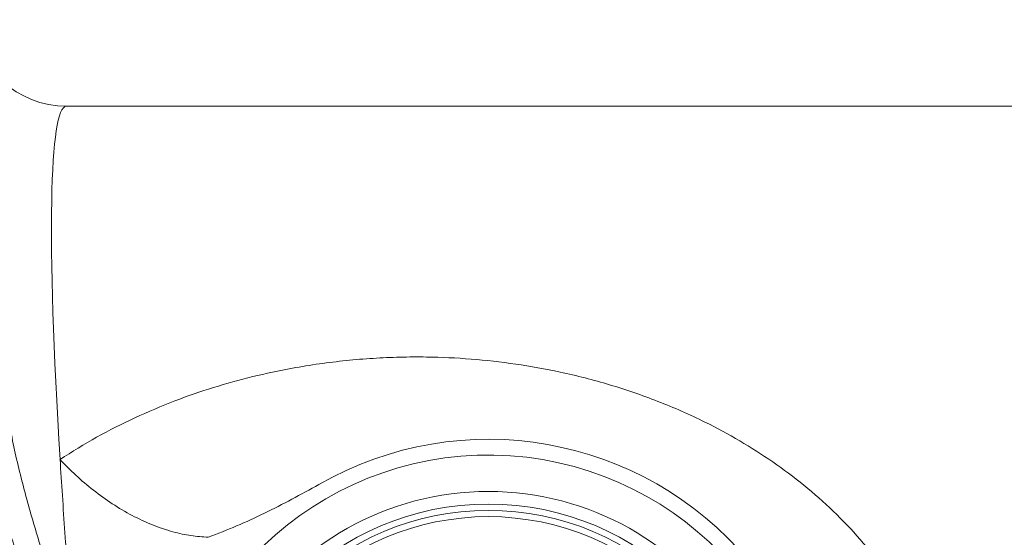
# Model space of a CAD drawing. Units: millimetres. Extents: x -190 to 509, y -661 to 840.
# Drawn here: x 118 to 149, y -621 to -604 of the extents above; entities that cross this region are included whole.
import ezdxf

# ---------------------------------------------------------------- set-up
doc = ezdxf.new("R2010")
doc.units = ezdxf.units.MM

msp = doc.modelspace()

# ---------------------------------------------------------------- linework, layer by layer
at = {"color": 7, "linetype": 'Continuous', "lineweight": 18}
msp.add_line((185.054, -607.003), (119.018, -607.003), dxfattribs=at)
for radius in [8.7, 8.5, 8.3]:
    msp.add_circle((132.37, -628.303), radius, dxfattribs=at)
for centre, radius, start, end in [((119.018, -604.003), 3, 185, 270.0214), ((132.37, -628.303), 10.75, 240.0647, 119.9353), ((132.37, -628.303), 10.25, 270, 178.5618), ((132.37, -628.303), 9.1, 31.2593, 148.7407)]:
    msp.add_arc(centre, radius, start, end, dxfattribs=at)
at = {"color": 8, "linetype": 'Continuous', "lineweight": 18}
msp.add_ellipse((121.144, -628.303), major_axis=(-2.136, 21.299), ratio=0.069724, start_param=6.276229, end_param=7.352153, dxfattribs=at)
at = {"color": 7, "linetype": 'Continuous', "lineweight": 18}
for points, knots in [([(147.119, -628.303), (147.107, -627.912), (147.082, -627.132), (146.882, -625.973), (146.563, -624.833), (146.119, -623.728), (145.565, -622.666), (144.906, -621.66), (144.146, -620.708), (143.295, -619.818), (142.368, -618.997), (141.376, -618.253), (140.327, -617.586), (139.357, -617.064), (138.489, -616.657), (137.738, -616.345), (136.977, -616.066), (136.207, -615.82), (135.427, -615.604), (134.434, -615.372), (133.227, -615.155), (131.814, -614.998), (130.594, -614.941), (129.562, -614.947), (128.714, -614.984), (127.865, -615.055), (127.015, -615.159), (126.022, -615.32), (124.898, -615.559), (123.658, -615.904), (122.414, -616.335), (121.181, -616.858), (119.966, -617.468), (119.197, -617.948), (118.814, -618.188)], [0, 0, 0, 0, 0.029532, 0.059021, 0.088735, 0.11894, 0.148994, 0.179223, 0.209856, 0.241109, 0.272418, 0.303761, 0.335335, 0.367336, 0.388352, 0.409402, 0.430537, 0.451809, 0.473267, 0.494959, 0.533907, 0.573455, 0.613843, 0.638576, 0.663738, 0.689373, 0.715521, 0.742221, 0.782839, 0.824036, 0.865925, 0.910973, 0.955622, 1, 1, 1, 1]), ([(119.277, -624.366), (119.147, -623.941), (118.888, -623.092), (118.447, -621.744), (117.996, -620.308), (117.57, -618.77), (117.212, -617.209), (117.086, -616.147), (117.023, -615.616)], [0, 0, 0, 0, 0.146559, 0.293191, 0.469041, 0.644854, 0.82249, 1, 1, 1, 1]), ([(117.537, -621.44), (117.537, -621.44), (117.538, -621.44), (117.538, -621.439), (117.538, -621.438), (117.538, -621.437), (117.537, -621.435), (117.537, -621.431), (117.535, -621.423), (117.53, -621.405), (117.519, -621.369), (117.491, -621.284), (117.397, -621.011), (117.259, -620.617), (117.104, -620.158), (116.986, -619.797), (116.89, -619.491), (116.809, -619.221), (116.738, -618.978), (116.676, -618.755), (116.621, -618.549), (116.571, -618.357), (116.526, -618.176), (116.485, -618.005), (116.46, -617.894), (116.448, -617.84)], [0, 0, 0, 0, 0.00006, 0.000286, 0.000512, 0.00084, 0.00132, 0.002026, 0.004102, 0.008249, 0.016643, 0.034266, 0.079567, 0.246643, 0.367339, 0.465229, 0.549038, 0.623077, 0.689835, 0.750899, 0.807351, 0.85997, 0.909336, 0.955895, 1, 1, 1, 1]), ([(118.812, -618.19), (118.978, -618.36), (119.316, -618.707), (119.872, -619.177), (120.469, -619.607), (121.097, -619.977), (121.743, -620.278), (122.368, -620.488), (122.961, -620.619), (123.324, -620.643), (123.504, -620.654)], [0, 0, 0, 0, 0.118009, 0.240613, 0.367164, 0.496849, 0.628709, 0.761696, 0.881255, 1, 1, 1, 1]), ([(119.277, -624.366), (119.239, -623.92), (119.163, -623.027), (119.061, -621.741), (118.969, -620.507), (118.887, -619.323), (118.839, -618.567), (118.815, -618.188)], [0, 0, 0, 0, 0.206001, 0.4124499, 0.6072021, 0.8029589, 1, 1, 1, 1]), ([(123.506, -620.654), (123.807, -620.538), (124.407, -620.305), (125.584, -619.767), (126.436, -619.299), (127.005, -618.987)], [0, 0, 0, 0, 0.249081, 0.49819, 1, 1, 1, 1])]:
    msp.add_open_spline(points, degree=3, knots=knots, dxfattribs=at)

doc.saveas('drawing.dxf')
